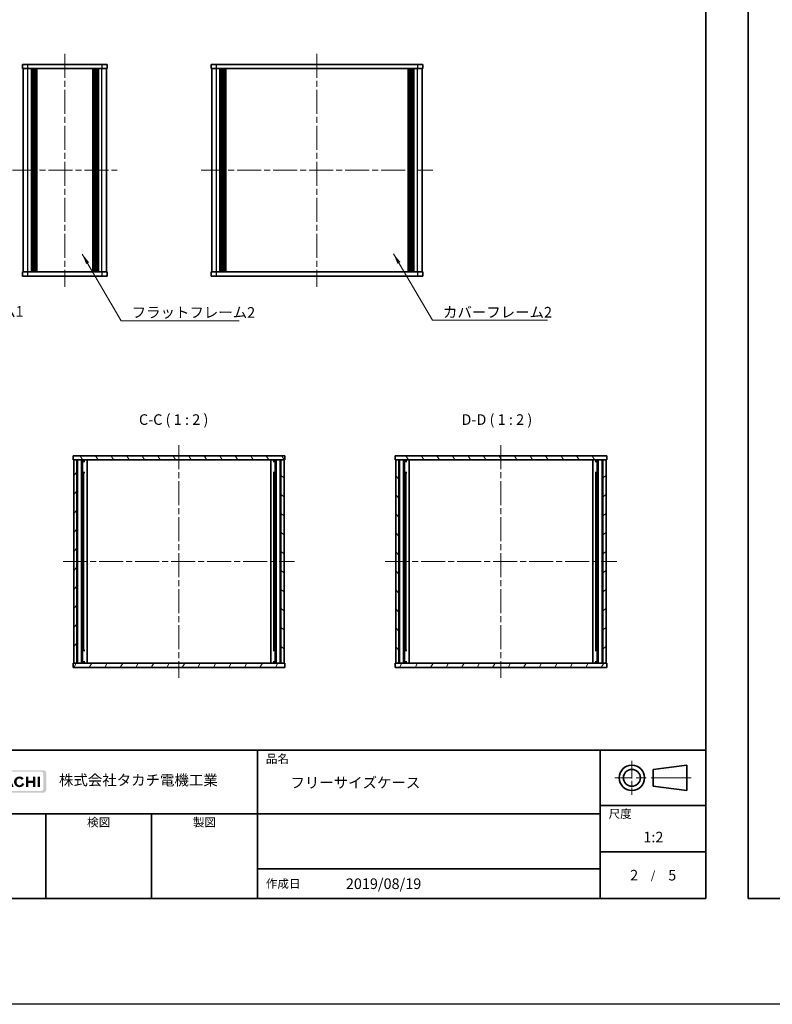
# Model space of a CAD drawing. Units: millimetres. Extents: x -50 to 7364, y -50 to 4857.
# Drawn here: x 869 to 1224, y 4062 to 4528 of the extents above; entities that cross this region are included whole.
import ezdxf
from ezdxf.enums import TextEntityAlignment as Align

# ---------------------------------------------------------------- set-up
doc = ezdxf.new("R2010")
doc.units = ezdxf.units.MM
doc.header["$LTSCALE"] = 2
doc.linetypes.add('CHAIN', pattern=[0.35429999999999995, 0.2362, -0.0295, 0.0591, -0.0295])
for name, color, linetype, lineweight in [('Border (ISO)', 7, 'Continuous', 35), ('Centerline (ISO)', 131, 'Continuous', 18), ('Hatch (ISO)', 1, 'Continuous', 18), ('Symbol (ISO)', 7, 'Continuous', 18), ('Title (ISO)', 7, 'Continuous', 35), ('Visible (ISO)', 7, 'Continuous', 35), ('Visible Narrow (ISO)', 7, 'Continuous', 25)]:
    doc.layers.add(name, color=color, linetype=linetype, lineweight=lineweight)
doc.styles.add('Note Text (TK)', font='txt')
doc.dimstyles.new('Default - Method 1b (TK)$7', dxfattribs={"dimscale": 2, "dimtxt": 2.5, "dimasz": 2.5, "dimexe": 1, "dimexo": 1.499999999999999, "dimgap": 1, "dimtad": 1, "dimtoh": 1, "dimrnd": 1e-08, "dimdsep": 46, "dimtxsty": 'Note Text (TK)', "dimcen": 0.09, "dimdle": 5, "dimclrd": 100, "dimclre": 100, "dimclrt": 7, "dimadec": 1, "dimazin": 1, "dimtfac": 1, "dimtmove": 0, "dimatfit": 3, "dimfxl": 1, "dimtolj": 1, "dimlwd": -1, "dimlwe": -1, "dimarcsym": 0})
pattern_1 = [(45, (382.0000000000002, 4096.5), (-4.490128060534576, 4.490128060534576), [])]
pattern_2 = [(135.0002104591499, (382.0000000000002, 4096.5), (-4.490111567342957, -4.490144553665613), [])]
pattern_3 = [(59.999977780745, (382.0000000000002, 4096.5), (-5.499260082768447, 3.175002132608663), [])]
pattern_4 = [(120.00017538262, (382.0000000000002, 4096.5), (-5.499251595317183, -3.175016833246937), [])]

# ---------------------------------------------------------------- blocks, each defined once
blk = doc.blocks.new('図面枠 tk図枠')
at = {"layer": 'Border (ISO)'}
for p, q in [((14.49999999999999, 289), (14.50000000000001, 8.000000000000007)), ((405.4999999999999, 289), (405.4999999999999, 8.000000000000007)), ((14.50000000000001, 8.000000000000007), (405.4999999999999, 8.000000000000007))]:
    blk.add_line(p, q, dxfattribs=at)
blk = doc.blocks.new('表題欄 tk表題欄')
at = {"layer": 'Hatch (ISO)'}
h = blk.add_hatch(color=256, dxfattribs=at)
edge = h.paths.add_edge_path(flags=0)
edge.add_arc((98.49187810533729, 235.659481084801), 0.5958259999999996, 269.9999999999915, 360)
edge.add_line((99.08770410533732, 235.659481084801), (99.08770410533728, 239.0711970848007))
edge.add_arc((98.49187810533729, 239.0711970848009), 0.5958259999999996, 0, 90.00000000000855)
edge.add_line((98.4918781053372, 239.6670230848009), (82.05361010533736, 239.6670230848008))
edge.add_arc((82.05361010533733, 239.0711970848008), 0.5958259999999996, 89.9999999999983, 180)
edge.add_line((81.45778410533734, 239.0711970848008), (81.45778410533713, 235.6594810848011))
edge.add_arc((82.05361010533711, 235.6594810848007), 0.5958259999999996, 180, 270.0000000000222)
edge.add_line((82.05361010533736, 235.0636550848007), (98.4918781053372, 235.0636550848009))
edge = h.paths.add_edge_path()
edge.add_line((80.75585210533734, 239.3160570848008), (80.75585210533734, 235.414621084801))
edge.add_arc((81.45778410533724, 235.4146210848009), 0.7019319999998935, 180, 270.0000000000072)
edge.add_line((81.45778410533734, 234.7126890848011), (99.08770410533731, 234.7126890848011))
edge.add_arc((99.08770410533731, 235.4146210848009), 0.7019319999998921, 270, 360)
edge.add_line((99.78963610533718, 235.414621084801), (99.78963610533728, 239.3160570848009))
edge.add_arc((99.0877041053374, 239.316057084801), 0.7019319999998921, 0, 90.00000000001015)
edge.add_line((99.08770410533727, 240.0179890848008), (81.45778410533734, 240.0179890848008))
edge.add_arc((81.45778410533734, 239.3160570848008), 0.7019319999999984, 90.00000000000146, 180)
for points in [[(81.98831410533735, 238.5080190848011), (81.98831410533735, 238.018299084801), (82.83716210533731, 238.018299084801), (82.83716210533731, 236.018609084801), (83.42482610533735, 236.018609084801), (83.42482610533735, 238.018299084801), (84.27367410533734, 238.018299084801), (84.27367410533734, 238.5080190848011)], [(88.60057971385685, 236.018609084801), (87.85996861799809, 237.2522855485187), (87.33442410533738, 236.6850786020424), (87.33442410533738, 236.018609084801), (86.81205610533735, 236.018609084801), (86.81205610533735, 238.5080190848011), (87.33442410533738, 238.5080190848011), (87.33442410533738, 237.4598137166482), (88.30563678669888, 238.5080190848011), (89.02346612707649, 238.5080190848011), (88.2357554429587, 237.6578627972141), (89.2198461053373, 236.018609084801)], [(95.00793061474837, 238.5080190848011), (95.00793061474837, 236.018609084801), (95.52621761474842, 236.018609084801), (95.52621761474842, 237.018454084801), (96.6852216147484, 237.018454084801), (96.6852216147484, 236.018609084801), (97.20350861474839, 236.018609084801), (97.20350861474839, 238.5080190848011), (96.6852216147484, 238.5080190848011), (96.6852216147484, 237.5081740848009), (95.52621761474842, 237.5081740848009), (95.52621761474842, 238.5080190848011)], [(97.75852461474844, 238.5080190848011), (97.75852461474844, 236.018609084801), (98.2808926147485, 236.018609084801), (98.2808926147485, 238.5080190848011)]]:
    blk.add_hatch(color=256, dxfattribs=at).paths.add_polyline_path(points)
h = blk.add_hatch(color=256, dxfattribs=at)
h.paths.add_polyline_path([(85.50670817746851, 237.071507084801), (84.86892803320622, 237.071507084801), (85.18781810533736, 237.9399130848009)], flags=0)
h.paths.add_polyline_path([(85.69553136435374, 236.557301084801), (84.68010484632094, 236.557301084801), (84.48229007910783, 236.018609084801), (83.86557410533733, 236.018609084801), (84.77971810533734, 238.5080190848011), (85.5959181053373, 238.5080190848011), (86.51006210533728, 236.018609084801), (85.8933461315668, 236.018609084801)])
h = blk.add_hatch(color=256, dxfattribs=at)
h.paths.add_polyline_path([(90.44357403320625, 237.071507084801), (91.08135417746848, 237.071507084801), (90.76246410533739, 237.9399130848009)], flags=0)
h.paths.add_polyline_path([(90.05693607910783, 236.018609084801), (90.25475084632097, 236.557301084801), (91.27017736435366, 236.557301084801), (91.46799213156682, 236.018609084801), (92.08470810533723, 236.018609084801), (91.17056410533733, 238.5080190848011), (90.35436410533732, 238.5080190848011), (89.44022010533736, 236.018609084801)])
h = blk.add_hatch(color=256, dxfattribs=at)
edge = h.paths.add_edge_path()
edge.add_arc((93.43960010533709, 237.2633140848011), 1.273272000000011, 38.55054079078439, 336.5820184016556)
edge.add_line((94.60799261474826, 236.7572700848011), (94.08905664575232, 236.9820271175443))
edge.add_ellipse((93.43960010533733, 237.2633140848011), major_axis=(0, -0.7998759999999119), ratio=0.8673469387756529, start_angle=128.5505407907963, end_angle=426.582018401653, ccw=False)
edge.add_line((94.01031636278756, 237.7181048319737), (94.43537358897211, 238.0568232248073))
at = {"layer": 'Title (ISO)'}
for p, q in [((74.6650848667923, 244.7154522744663), (255.6650848667923, 244.7154522744663)), ((74.6650848667923, 209.7154522744663), (74.6650848667923, 244.7154522744663)), ((149.6650848667923, 244.7154522744663), (149.6650848667923, 209.7154522744663)), ((230.6650848667923, 244.7154522744663), (230.6650848667923, 209.7154522744663)), ((255.6650848667923, 244.7154522744663), (255.6650848667923, 209.7154522744663)), ((243.1650848667923, 240.2154522744663), (251.1650848667923, 241.2154522744664)), ((243.1650848667923, 240.2154522744663), (243.1650848667923, 236.2154522744663)), ((251.1650848667923, 235.2154522744664), (251.1650848667923, 241.2154522744664)), ((243.1650848667923, 236.2154522744663), (251.1650848667923, 235.2154522744664)), ((230.6650848667923, 231.7154522744663), (255.6650848667923, 231.7154522744663)), ((74.6650848667923, 229.7154522744663), (230.6650848667923, 229.7154522744663)), ((99.66508486679231, 229.7154522744663), (99.66508486679231, 209.7154522744663)), ((124.6650848667923, 229.7154522744663), (124.6650848667923, 209.7154522744663)), ((230.6650848667923, 220.7154522744663), (255.6650848667923, 220.7154522744663)), ((149.6650848667923, 216.7154522744663), (230.6650848667923, 216.7154522744663)), ((255.6650848667923, 209.7154522744663), (74.66508486679228, 209.7154522744663))]:
    blk.add_line(p, q, dxfattribs=at)
at = {"layer": 'Title (ISO)', "color": 4, "linetype": 'CHAIN', "lineweight": 18, "ltscale": 8.889559745788574}
blk.add_line((238.1650848667923, 242.2154522744663), (238.1650848667923, 234.2154522744663), dxfattribs=at)
at = {"layer": 'Title (ISO)', "color": 4, "linetype": 'CHAIN', "lineweight": 18, "ltscale": 20.00163269042969}
blk.add_line((252.1650848667923, 238.2154522744663), (234.1650848667923, 238.2154522744664), dxfattribs=at)
at = {"layer": 'Title (ISO)'}
for radius in [3, 2]:
    blk.add_circle((238.1650848667923, 238.2154522744663), radius, dxfattribs=at)
at = {"layer": 'Title (ISO)', "color": 1, "char_height": 2.000000029802322, "line_spacing_factor": 1.5, "style": 'Note Text (TK)'}
for s, insert, attachment_point in [('\\fＭＳ Ｐゴシック|b0|i0;\\H2.0000;品名', (151.6650848667923, 242.7154522744663), 4), ('\\fＭＳ Ｐゴシック|b0|i0;\\H2.0000;尺度', (232.6650848667923, 229.7154522744663), 4), ('\\fＭＳ Ｐゴシック|b0|i0;\\H2.0000;承認', (87.16508486679228, 227.7154522744663), 5), ('\\fＭＳ Ｐゴシック|b0|i0;\\H2.0000;検図', (112.1650848667923, 227.7154522744663), 5), ('\\fＭＳ Ｐゴシック|b0|i0;\\H2.0000;製図', (137.1650848667923, 227.7154522744663), 5), ('\\fＭＳ Ｐゴシック|b0|i0;\\H2.0000;作成日', (151.6650848667923, 213.2154522744662), 4)]:
    blk.add_mtext(s, dxfattribs=dict(at, insert=insert, attachment_point=attachment_point))
at = {"layer": 'Title (ISO)', "color": 7, "line_spacing_factor": 1.5, "style": 'Note Text (TK)'}
for s, insert, char_height, attachment_point in [('株式会社タカチ電機工業', (102.7896361053372, 237.3602095573245), 2.5, 4), ('\\fＭＳ Ｐゴシック|b0|i0;\\H2.0000;/', (243.1650848667923, 215.2154522744663), 2.000000029802322, 5)]:
    blk.add_mtext(s, dxfattribs=dict(at, insert=insert, char_height=char_height, attachment_point=attachment_point))
at = {"layer": 'Title (ISO)', "color": 7, "style": 'Note Text (TK)'}
for tag, p in [('<品名>_001', (157.4804257758832, 235.8163045471935)), ('<ページ_No.>_001', (237.9051416849741, 213.9654522744663)), ('<総ページ数>_001', (246.7559939577014, 213.9654522744663)), ('作成日_001', (170.5457666849741, 211.9441454562844))]:
    blk.add_attdef(tag, p, '', height=2.5, dxfattribs=at)
blk.add_attdef('<尺度>', text='', height=2.5, dxfattribs=at).set_placement((243.1650848667923, 224.2154522744663), align=Align.MIDDLE_CENTER)

msp = doc.modelspace()

# ---------------------------------------------------------------- hatches: boundary and pattern name
at = {"layer": 'Hatch (ISO)'}
h = msp.add_hatch(dxfattribs=at)
h.set_pattern_fill('ANSI31', color=256, scale=50.8, angle=75.00017538262, style=0)
h.set_pattern_definition(pattern_4)
h.paths.add_polyline_path([(893.9320480776814, 4319.68290944673), (894.2320480776716, 4319.68290944673), (895.7320480776715, 4319.68290944673), (992.1320480776808, 4319.68290944673), (993.6320480776808, 4319.68290944673), (993.9320480776814, 4319.68290944673), (993.9320480776814, 4321.68290944673), (893.9320480776814, 4321.68290944673)])
h = msp.add_hatch(dxfattribs=at)
h.set_pattern_fill('ANSI31', color=256, scale=50.8, angle=75.00017538262, style=0)
h.set_pattern_definition(pattern_4)
h.paths.add_polyline_path([(1046.120781203391, 4319.68290944673), (1046.420781203391, 4319.68290944673), (1047.920781203391, 4319.68290944673), (1144.3207812034, 4319.68290944673), (1145.8207812034, 4319.68290944673), (1146.120781203391, 4319.68290944673), (1146.120781203391, 4321.68290944673), (1046.120781203391, 4321.68290944673)])
h = msp.add_hatch(dxfattribs=at)
h.set_pattern_fill('ANSI31', color=256, scale=50.8, style=0)
h.set_pattern_definition(pattern_1)
h.paths.add_polyline_path([(894.2320480776716, 4223.68290944673), (895.7320480776715, 4223.68290944673), (895.7320480776715, 4319.68290944673), (894.2320480776716, 4319.68290944673)])
h = msp.add_hatch(dxfattribs=at)
h.set_pattern_fill('ANSI31', color=256, scale=50.8, angle=90.00021045915, style=0)
h.set_pattern_definition(pattern_2)
h.paths.add_polyline_path([(992.1320480776808, 4223.68290944673), (993.6320480776808, 4223.68290944673), (993.6320480776808, 4319.68290944673), (992.1320480776808, 4319.68290944673)])
h = msp.add_hatch(dxfattribs=at)
h.set_pattern_fill('ANSI31', color=256, scale=50.8, angle=90.00021045915, style=0)
h.set_pattern_definition(pattern_2)
h.paths.add_polyline_path([(1046.420781203391, 4223.68290944673), (1047.920781203391, 4223.68290944673), (1047.920781203391, 4319.68290944673), (1046.420781203391, 4319.68290944673)])
h = msp.add_hatch(dxfattribs=at)
h.set_pattern_fill('ANSI31', color=256, scale=50.8, style=0)
h.set_pattern_definition(pattern_1)
h.paths.add_polyline_path([(1144.3207812034, 4223.68290944673), (1145.8207812034, 4223.68290944673), (1145.8207812034, 4319.68290944673), (1144.3207812034, 4319.68290944673)])
h = msp.add_hatch(dxfattribs=at)
h.set_pattern_fill('ANSI31', color=256, scale=50.8, angle=14.99997778074499, style=0)
h.set_pattern_definition(pattern_3)
h.paths.add_polyline_path([(993.932048077681, 4223.68290944673), (993.6320480776808, 4223.68290944673), (992.1320480776808, 4223.68290944673), (895.732048077672, 4223.68290944673), (894.2320480776716, 4223.68290944673), (893.932048077681, 4223.68290944673), (893.932048077681, 4221.682909446729), (993.932048077681, 4221.682909446729)])
h = msp.add_hatch(dxfattribs=at)
h.set_pattern_fill('ANSI31', color=256, scale=50.8, angle=14.99997778074499, style=0)
h.set_pattern_definition(pattern_3)
h.paths.add_polyline_path([(1146.120781203391, 4223.68290944673), (1145.8207812034, 4223.68290944673), (1144.3207812034, 4223.68290944673), (1047.920781203391, 4223.68290944673), (1046.420781203391, 4223.68290944673), (1046.120781203391, 4223.68290944673), (1046.120781203391, 4221.682909446729), (1146.120781203391, 4221.682909446729)])

# ---------------------------------------------------------------- linework, layer by layer
at = {"color": 6}
msp.add_lwpolyline([(-50.00000000000013, 4724.499999999999), (2867, 4724.499999999999), (2867, 4062.5), (-50.00000000000011, 4062.5)], close=True, dxfattribs=at)
at = {"layer": 'Centerline (ISO)', "linetype": 'CHAIN', "ltscale": 23.99096870422363}
for p, q in [((890.057909500617, 4511.532583491108), (890.0579095006159, 4401.532583491108)), ((1009.156365366879, 4511.532583491108), (1009.156365366877, 4401.532583491108)), ((865.3579095006158, 4456.532583491108), (914.757909500614, 4456.532583491108)), ((954.4563653668799, 4456.532583491108), (1063.85636536688, 4456.532583491108)), ((943.9320480776814, 4326.68290944673), (943.932048077681, 4216.68290944673)), ((1096.120781203391, 4326.68290944673), (1096.120781203391, 4216.68290944673)), ((889.2320480776717, 4271.68290944673), (998.6320480776807, 4271.68290944673)), ((1041.420781203391, 4271.68290944673), (1150.820781203401, 4271.68290944673))]:
    msp.add_line(p, q, dxfattribs=at)
at = {"layer": 'Visible (ISO)'}
for p, q in [((870.057909500616, 4506.532583491108), (872.5579095006169, 4506.532583491108)), ((870.057909500616, 4506.532583491108), (870.057909500616, 4504.532583491108)), ((872.5579095006169, 4504.532583491108), (870.057909500616, 4504.532583491108)), ((870.357909500616, 4408.532583491107), (870.357909500616, 4504.532583491108)), ((907.5579095006169, 4506.532583491108), (872.5579095006169, 4506.532583491108)), ((907.5579095006169, 4504.532583491108), (872.5579095006169, 4504.532583491108)), ((874.2079095006168, 4408.532583491107), (874.2079095006168, 4504.532583491108)), ((874.4579095006168, 4408.532583491107), (874.4579095006168, 4504.532583491108)), ((874.7079095006167, 4408.532583491107), (874.7079095006167, 4504.532583491108)), ((874.9579095006167, 4408.532583491107), (874.9579095006167, 4504.532583491108)), ((875.2079095006168, 4408.532583491107), (875.2079095006168, 4504.532583491108)), ((875.4579095006169, 4408.532583491107), (875.4579095006169, 4504.532583491108)), ((875.7079095006166, 4408.532583491107), (875.7079095006166, 4504.532583491108)), ((875.9579095006168, 4408.532583491107), (875.9579095006168, 4504.532583491108)), ((876.2079095006168, 4408.532583491107), (876.2079095006168, 4504.532583491108)), ((876.7079095006167, 4408.532583491107), (876.7079095006167, 4504.532583491108)), ((876.7579095006167, 4504.532583491108), (876.7579095006167, 4408.532583491107)), ((903.3579095006166, 4408.532583491107), (903.3579095006166, 4504.532583491108)), ((903.4079095006146, 4408.532583491107), (903.4079095006146, 4504.532583491108)), ((903.9079095006146, 4408.532583491107), (903.9079095006146, 4504.532583491108)), ((904.1579095006146, 4408.532583491107), (904.1579095006146, 4504.532583491108)), ((904.4079095006148, 4408.532583491107), (904.4079095006148, 4504.532583491108)), ((904.6579095006142, 4408.532583491107), (904.6579095006142, 4504.532583491108)), ((904.9079095006146, 4408.532583491107), (904.9079095006146, 4504.532583491108)), ((905.1579095006147, 4408.532583491107), (905.1579095006147, 4504.532583491108)), ((905.4079095006143, 4408.532583491107), (905.4079095006143, 4504.532583491108)), ((905.6579095006146, 4408.532583491107), (905.6579095006146, 4504.532583491108)), ((905.9079095006147, 4408.532583491107), (905.9079095006147, 4504.532583491108)), ((907.5579095006169, 4506.532583491108), (910.057909500616, 4506.532583491108)), ((910.057909500616, 4504.532583491108), (907.5579095006169, 4504.532583491108)), ((909.7579095006139, 4408.532583491107), (909.7579095006139, 4504.532583491108)), ((910.057909500616, 4504.532583491108), (910.057909500616, 4506.532583491108)), ((959.1563653668773, 4506.532583491108), (961.6563653668788, 4506.532583491108)), ((959.1563653668773, 4506.532583491108), (959.1563653668773, 4504.532583491108)), ((961.6563653668788, 4504.532583491108), (959.1563653668773, 4504.532583491108)), ((959.45636536688, 4408.532583491107), (959.45636536688, 4504.532583491108)), ((1056.656365366879, 4506.532583491108), (961.6563653668788, 4506.532583491108)), ((1056.656365366879, 4504.532583491108), (961.6563653668788, 4504.532583491108)), ((963.3063653668816, 4408.532583491107), (963.3063653668816, 4504.532583491108)), ((963.5563653668814, 4408.532583491107), (963.5563653668814, 4504.532583491108)), ((963.8063653668819, 4408.532583491107), (963.8063653668819, 4504.532583491108)), ((964.0563653668816, 4408.532583491107), (964.0563653668816, 4504.532583491108)), ((964.3063653668814, 4408.532583491107), (964.3063653668814, 4504.532583491108)), ((964.5563653668819, 4408.532583491107), (964.5563653668819, 4504.532583491108)), ((964.8063653668813, 4408.532583491107), (964.8063653668813, 4504.532583491108)), ((965.0563653668816, 4408.532583491107), (965.0563653668816, 4504.532583491108)), ((965.3063653668816, 4408.532583491107), (965.3063653668816, 4504.532583491108)), ((965.5563653668817, 4408.532583491107), (965.5563653668817, 4504.532583491108)), ((965.8063653668816, 4408.532583491107), (965.8063653668816, 4504.532583491108)), ((966.0563653668816, 4408.532583491107), (966.0563653668816, 4504.532583491108)), ((1052.256365366881, 4408.532583491107), (1052.256365366881, 4504.532583491108)), ((1052.506365366881, 4408.532583491107), (1052.506365366881, 4504.532583491108)), ((1052.756365366881, 4408.532583491107), (1052.756365366881, 4504.532583491108)), ((1053.006365366881, 4408.532583491107), (1053.006365366881, 4504.532583491108)), ((1053.256365366881, 4408.532583491107), (1053.256365366881, 4504.532583491108)), ((1053.506365366881, 4408.532583491107), (1053.506365366881, 4504.532583491108)), ((1053.756365366881, 4408.532583491107), (1053.756365366881, 4504.532583491108)), ((1054.006365366881, 4408.532583491107), (1054.006365366881, 4504.532583491108)), ((1054.256365366881, 4408.532583491107), (1054.256365366881, 4504.532583491108)), ((1054.506365366881, 4408.532583491107), (1054.506365366881, 4504.532583491108)), ((1054.756365366881, 4408.532583491107), (1054.756365366881, 4504.532583491108)), ((1055.006365366881, 4408.532583491107), (1055.006365366881, 4504.532583491108)), ((1056.656365366879, 4506.532583491108), (1059.156365366877, 4506.532583491108)), ((1059.156365366877, 4504.532583491108), (1056.656365366879, 4504.532583491108)), ((1058.85636536688, 4408.532583491107), (1058.85636536688, 4504.532583491108)), ((1059.156365366877, 4504.532583491108), (1059.156365366877, 4506.532583491108)), ((870.0579095006153, 4408.532583491107), (872.557909500616, 4408.532583491107)), ((870.0579095006153, 4408.532583491107), (870.0579095006153, 4406.532583491109)), ((872.557909500616, 4406.532583491109), (870.0579095006153, 4406.532583491109)), ((872.557909500616, 4408.532583491107), (907.557909500616, 4408.532583491107)), ((872.557909500616, 4406.532583491109), (907.557909500616, 4406.532583491109)), ((907.557909500616, 4408.532583491107), (910.0579095006153, 4408.532583491107)), ((910.0579095006153, 4406.532583491109), (907.557909500616, 4406.532583491109)), ((910.0579095006153, 4406.532583491109), (910.0579095006153, 4408.532583491107)), ((959.1563653668758, 4408.532583491107), (961.6563653668775, 4408.532583491107)), ((959.156365366876, 4408.532583491107), (959.156365366876, 4406.532583491109)), ((961.6563653668775, 4406.532583491109), (959.1563653668758, 4406.532583491109)), ((961.6563653668775, 4408.532583491107), (1056.656365366877, 4408.532583491107)), ((961.6563653668775, 4406.532583491109), (1056.656365366877, 4406.532583491109)), ((1056.656365366877, 4408.532583491107), (1059.156365366876, 4408.532583491107)), ((1059.156365366876, 4406.532583491109), (1056.656365366877, 4406.532583491109)), ((1059.156365366876, 4406.532583491109), (1059.156365366876, 4408.532583491107)), ((993.9320480776814, 4321.68290944673), (893.9320480776814, 4321.68290944673)), ((893.9320480776814, 4321.68290944673), (893.9320480776814, 4319.68290944673)), ((993.9320480776814, 4319.68290944673), (993.9320480776814, 4321.68290944673)), ((1146.120781203391, 4321.68290944673), (1046.120781203391, 4321.68290944673)), ((1046.120781203391, 4321.68290944673), (1046.120781203391, 4319.68290944673)), ((1146.120781203391, 4319.68290944673), (1146.120781203391, 4321.68290944673)), ((893.9320480776814, 4319.68290944673), (993.9320480776814, 4319.68290944673)), ((895.7320480776715, 4319.68290944673), (894.2320480776716, 4319.68290944673)), ((894.2320480776716, 4319.68290944673), (894.2320480776716, 4223.68290944673)), ((895.7320480776715, 4223.68290944673), (895.7320480776715, 4319.68290944673)), ((895.7820480776852, 4223.68290944673), (895.7820480776852, 4319.68290944673)), ((898.4181774296953, 4223.68290944673), (898.4181774296953, 4319.68290944673)), ((898.4181774296954, 4319.49290944673), (899.1757836606963, 4319.49290944673)), ((898.4181774296954, 4318.99290944673), (899.390883634657, 4318.99290944673)), ((900.5625912017144, 4223.68290944673), (900.5625912017144, 4319.68290944673)), ((987.301504953657, 4223.68290944673), (987.301504953657, 4319.68290944673)), ((988.473212520715, 4318.99290944673), (989.4459187256748, 4318.99290944673)), ((988.6883124946756, 4319.49290944673), (989.4459187256749, 4319.49290944673)), ((989.4459187256748, 4223.68290944673), (989.4459187256748, 4319.68290944673)), ((992.0820480776846, 4223.68290944673), (992.0820480776846, 4319.68290944673)), ((993.6320480776808, 4319.68290944673), (992.1320480776808, 4319.68290944673)), ((992.1320480776808, 4319.68290944673), (992.1320480776808, 4223.68290944673)), ((993.6320480776808, 4223.68290944673), (993.6320480776808, 4319.68290944673)), ((1046.120781203391, 4319.68290944673), (1146.120781203391, 4319.68290944673)), ((1047.920781203391, 4319.68290944673), (1046.420781203391, 4319.68290944673)), ((1046.420781203391, 4319.68290944673), (1046.420781203391, 4223.68290944673)), ((1047.920781203391, 4223.68290944673), (1047.920781203391, 4319.68290944673)), ((1047.970781203391, 4223.68290944673), (1047.970781203391, 4319.68290944673)), ((1050.606910555401, 4223.68290944673), (1050.606910555401, 4319.68290944673)), ((1050.606910555402, 4319.49290944673), (1051.364516786405, 4319.49290944673)), ((1050.606910555402, 4318.99290944673), (1051.579616760366, 4318.99290944673)), ((1052.751324327421, 4223.68290944673), (1052.751324327421, 4319.68290944673)), ((1139.490238079363, 4223.68290944673), (1139.490238079363, 4319.68290944673)), ((1140.661945646423, 4318.99290944673), (1141.634651851381, 4318.99290944673)), ((1140.877045620384, 4319.49290944673), (1141.634651851381, 4319.49290944673)), ((1141.634651851381, 4223.68290944673), (1141.634651851381, 4319.68290944673)), ((1144.270781203391, 4223.68290944673), (1144.270781203391, 4319.68290944673)), ((1145.8207812034, 4319.68290944673), (1144.3207812034, 4319.68290944673)), ((1144.3207812034, 4319.68290944673), (1144.3207812034, 4223.68290944673)), ((1145.8207812034, 4223.68290944673), (1145.8207812034, 4319.68290944673)), ((898.4181774296954, 4313.68290944673), (899.390883634657, 4313.68290944673)), ((988.473212520715, 4313.68290944673), (989.4459187256748, 4313.68290944673)), ((1050.606910555402, 4313.68290944673), (1051.579616760366, 4313.68290944673)), ((1140.661945646423, 4313.68290944673), (1141.634651851381, 4313.68290944673)), ((899.3908836346562, 4229.68290944673), (898.4181774296954, 4229.68290944673)), ((989.4459187256748, 4229.68290944673), (988.4732125207142, 4229.68290944673)), ((1051.579616760366, 4229.68290944673), (1050.606910555402, 4229.68290944673)), ((1141.634651851381, 4229.68290944673), (1140.661945646424, 4229.68290944673)), ((899.3908836346562, 4224.37290944673), (898.4181774296954, 4224.37290944673)), ((899.1757836606959, 4223.87290944673), (898.4181774296954, 4223.87290944673)), ((989.4459187256748, 4224.37290944673), (988.4732125207142, 4224.37290944673)), ((989.4459187256749, 4223.87290944673), (988.6883124946752, 4223.87290944673)), ((1051.579616760366, 4224.37290944673), (1050.606910555402, 4224.37290944673)), ((1051.364516786406, 4223.87290944673), (1050.606910555402, 4223.87290944673)), ((1141.634651851381, 4224.37290944673), (1140.661945646424, 4224.37290944673)), ((1141.634651851381, 4223.87290944673), (1140.877045620385, 4223.87290944673)), ((993.932048077681, 4223.68290944673), (893.932048077681, 4223.68290944673)), ((893.932048077681, 4223.68290944673), (893.932048077681, 4221.682909446729)), ((893.932048077681, 4221.682909446729), (993.932048077681, 4221.682909446729)), ((894.2320480776716, 4223.68290944673), (895.7320480776715, 4223.68290944673)), ((992.1320480776808, 4223.68290944673), (993.6320480776808, 4223.68290944673)), ((993.932048077681, 4221.682909446729), (993.932048077681, 4223.68290944673)), ((1146.120781203391, 4223.68290944673), (1046.120781203391, 4223.68290944673)), ((1046.120781203391, 4223.68290944673), (1046.120781203391, 4221.682909446729)), ((1046.120781203391, 4221.682909446729), (1146.120781203391, 4221.682909446729)), ((1046.420781203391, 4223.68290944673), (1047.920781203391, 4223.68290944673)), ((1144.3207812034, 4223.68290944673), (1145.8207812034, 4223.68290944673)), ((1146.120781203391, 4221.682909446729), (1146.120781203391, 4223.68290944673))]:
    msp.add_line(p, q, dxfattribs=at)
at = {"layer": 'Visible Narrow (ISO)'}
for p, q in [((872.5579095006169, 4504.532583491108), (872.5579095006169, 4506.532583491108)), ((872.5579095006166, 4408.532583491107), (872.5579095006166, 4504.532583491108)), ((876.4579095006167, 4408.532583491107), (876.4579095006167, 4504.532583491108)), ((877.0079095006167, 4408.532583491107), (877.0079095006167, 4504.532583491108)), ((903.1079095006166, 4504.532583491108), (903.1079095006166, 4408.532583491107)), ((903.6579095006144, 4408.532583491107), (903.6579095006144, 4504.532583491108)), ((907.5579095006169, 4506.532583491108), (907.5579095006169, 4504.532583491108)), ((907.5579095006146, 4408.532583491107), (907.5579095006146, 4504.532583491108)), ((961.6563653668788, 4504.532583491108), (961.6563653668788, 4506.532583491108)), ((961.6563653668816, 4408.532583491107), (961.6563653668816, 4504.532583491108)), ((1056.656365366879, 4506.532583491108), (1056.656365366879, 4504.532583491108)), ((1056.656365366881, 4408.532583491107), (1056.656365366881, 4504.532583491108)), ((872.557909500616, 4406.532583491109), (872.557909500616, 4408.532583491107)), ((907.557909500616, 4408.532583491107), (907.557909500616, 4406.532583491109)), ((961.6563653668775, 4406.532583491109), (961.6563653668775, 4408.532583491107)), ((1056.656365366877, 4408.532583491107), (1056.656365366877, 4406.532583491109)), ((896.0820480776849, 4223.68290944673), (896.0820480776849, 4319.68290944673)), ((897.8640902736021, 4223.68290944673), (897.8640902736021, 4319.68290944673)), ((898.0095737377173, 4223.68290944673), (898.0095737377173, 4319.68290944673)), ((989.8545224176521, 4223.68290944673), (989.8545224176521, 4319.68290944673)), ((990.0000058817674, 4223.68290944673), (990.0000058817674, 4319.68290944673)), ((991.7820480776847, 4223.68290944673), (991.7820480776847, 4319.68290944673)), ((1048.270781203391, 4223.68290944673), (1048.270781203391, 4319.68290944673)), ((1050.052823399308, 4223.68290944673), (1050.052823399308, 4319.68290944673)), ((1050.198306863424, 4223.68290944673), (1050.198306863424, 4319.68290944673)), ((1142.043255543358, 4223.68290944673), (1142.043255543358, 4319.68290944673)), ((1142.188739007474, 4223.68290944673), (1142.188739007474, 4319.68290944673)), ((1143.970781203391, 4223.68290944673), (1143.970781203391, 4319.68290944673)), ((899.0702715474926, 4229.68290944673), (899.0702715474926, 4313.68290944673)), ((988.7938246078791, 4229.68290944673), (988.7938246078791, 4313.68290944673)), ((1051.259004673199, 4229.68290944673), (1051.259004673199, 4313.68290944673)), ((1140.982557733585, 4229.68290944673), (1140.982557733585, 4313.68290944673))]:
    msp.add_line(p, q, dxfattribs=at)

# ---------------------------------------------------------------- block references
at = {"xscale": 2, "yscale": 2, "zscale": 2}
for p in [(382.0000000000002, 4096.5), (1184, 4096.5)]:
    msp.add_blockref('図面枠 tk図枠', p, dxfattribs=at)
ref = msp.add_blockref('表題欄 tk表題欄', (681.6698302664156, 3693.069095451067), dxfattribs=dict(xscale=2, yscale=2, zscale=2))
ref.add_attrib('<品名>_001', 'フリーサイズケース', (996.630681818182, 4164.701704545453), dxfattribs={"layer": 'Title (ISO)', "color": 7, "height": 5, "style": 'Note Text (TK)'})
ref.add_attrib('<尺度>_001', '1:2', (1163.426136363636, 4139), dxfattribs={"layer": 'Title (ISO)', "color": 7, "height": 5, "style": 'Note Text (TK)'})
ref.add_attrib('作成日_001', '2019/08/19', (1022.832386363636, 4116.957386363636), dxfattribs={"layer": 'Title (ISO)', "color": 7, "height": 5, "style": 'Note Text (TK)'})
ref.add_attrib('<ページ_No.>_001', '2', (1157.181818181818, 4121), dxfattribs={"layer": 'Title (ISO)', "color": 7, "height": 5, "style": 'Note Text (TK)'})
ref.add_attrib('<総ページ数>_001', '5', (1175.181818181818, 4121), dxfattribs={"layer": 'Title (ISO)', "color": 7, "height": 5, "style": 'Note Text (TK)'})

# ---------------------------------------------------------------- texts
at = {"layer": 'Symbol (ISO)', "color": 7, "char_height": 5, "attachment_point": 1, "line_spacing_factor": 1.5, "style": 'Note Text (TK)'}
for s, insert, width in [('{\\fＭＳ Ｐゴシック|b0|i0;カバーフレーム1}', (818.971485484371, 4392.332520403925), 51.49122714996337), ('{\\fＭＳ Ｐゴシック|b0|i0;フラットフレーム2}', (921.6109640832842, 4391.864999795745), 53.07017803192138), ('{\\fＭＳ Ｐゴシック|b0|i0;カバーフレーム2}', (1068.732326344381, 4391.961515904478), 51.49122714996337)]:
    msp.add_mtext(s, dxfattribs=dict(at, insert=insert, width=width))
at = {"layer": 'Symbol (ISO)', "color": 7, "char_height": 5, "attachment_point": 7, "style": 'Note Text (TK)'}
for s, insert in [('C-C ( 1 : 2 )', (925.0525636631961, 4334.68300944673)), ('D-D ( 1 : 2 )', (1077.454255652831, 4334.68300944673))]:
    msp.add_mtext(s, dxfattribs=dict(at, insert=insert))

# ---------------------------------------------------------------- leaders
at = {"layer": 'Symbol (ISO)', "color": 100, "annotation_type": 0, "has_hookline": 1, "hookline_direction": 0}
for points, text_width in [([(898.2716443171576, 4416.962966740248), (916.6109640832841, 4385.378589837857), (921.6109640832842, 4385.378589837857)], 50.82386363636364), ([(1045.393879133373, 4417.057971539182), (1063.732326344381, 4385.734110578093), (1068.732326344381, 4385.734110578093)], 49.31818181818182)]:
    msp.add_leader(points, dimstyle='Default - Method 1b (TK)$7', override={"dimscale": 0, "dimtxt": 5, "dimasz": 5, "dimgap": 0, "dimtad": 1}, dxfattribs=dict(at, text_width=text_width))

doc.saveas('drawing.dxf')
